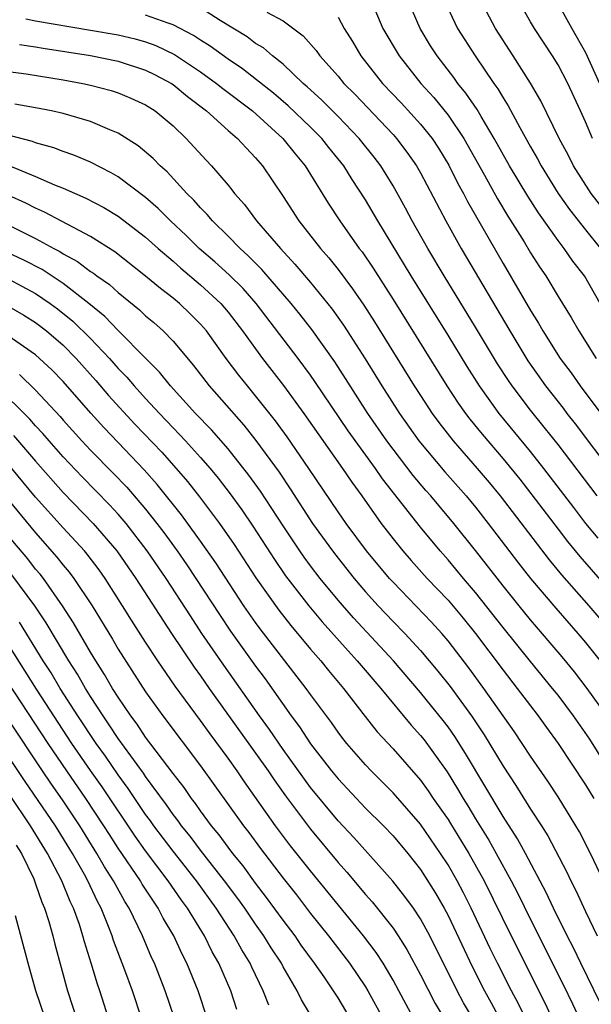
# Model space of a CAD drawing. Units: inches. Extents: x 2616000 to 2619000, y 1467000 to 1470000.
# Drawn here: x 2618800 to 2618841, y 1467584 to 1467656 of the extents above; entities that cross this region are included whole.
import ezdxf

# ---------------------------------------------------------------- set-up
doc = ezdxf.new("R2010")
doc.units = ezdxf.units.IN
doc.header["$MEASUREMENT"] = 0
doc.layers.add('LD26161467_2ft', color=240, linetype='Continuous')

msp = doc.modelspace()

# ---------------------------------------------------------------- linework, layer by layer
at = {"layer": 'LD26161467_2ft'}
for points, elevation in [([(2618825.402, 1467657), (2618826.264, 1467655), (2618827.436, 1467653), (2618829.015, 1467651), (2618829.967, 1467649.966), (2618831, 1467648.696), (2618832.158, 1467647), (2618833.664, 1467644.336), (2618834.608, 1467642.608), (2618835.355, 1467641.355), (2618836.528, 1467639.472), (2618837, 1467638.685), (2618837.655, 1467637.655), (2618838.103, 1467637), (2618839, 1467635.503), (2618839.968, 1467633.967), (2618840.514, 1467633), (2618841.787, 1467631)], 9746), ([(2618842.077, 1467635), (2618840.921, 1467637), (2618840.081, 1467638.081), (2618839.449, 1467639), (2618839, 1467639.574), (2618837.578, 1467641.578), (2618836.796, 1467642.796), (2618835.481, 1467645), (2618834.365, 1467647), (2618833.399, 1467648.601), (2618833.108, 1467649.108), (2618832.302, 1467650.302), (2618831.716, 1467651), (2618831.422, 1467651.422), (2618830.2, 1467653), (2618829.734, 1467653.734), (2618828.969, 1467655), (2618828.092, 1467657)], 9744), ([(2618830.734, 1467657), (2618831.7, 1467655), (2618832.967, 1467653), (2618834.336, 1467651), (2618834.615, 1467650.615), (2618835, 1467649.94), (2618835.371, 1467649.371), (2618836.213, 1467647.787), (2618837, 1467646.381), (2618837.508, 1467645.508), (2618837.771, 1467645), (2618839.013, 1467643), (2618839.83, 1467641.83), (2618841, 1467640.354), (2618842.099, 1467639)], 9742), ([(2618842.105, 1467642.105), (2618841.413, 1467643), (2618840.135, 1467645), (2618839.757, 1467645.757), (2618839.087, 1467647), (2618837.744, 1467649.744), (2618837, 1467651.015), (2618835.747, 1467653), (2618834.454, 1467655), (2618833.397, 1467657)], 9740), ([(2618841.512, 1467647), (2618841, 1467648.206), (2618840.644, 1467649), (2618839.712, 1467651), (2618839, 1467652.349), (2618838.605, 1467653), (2618837.285, 1467655), (2618837, 1467655.474), (2618836.114, 1467657)], 9738), ([(2618838.89, 1467657), (2618840.002, 1467655), (2618841, 1467653.247), (2618842.02, 1467651)], 9736), ([(2618841.916, 1467617.916), (2618841.035, 1467619), (2618840.145, 1467620.145), (2618837.971, 1467623), (2618837, 1467624.223), (2618834.715, 1467627), (2618833.284, 1467629), (2618832.402, 1467630.402), (2618831, 1467632.691), (2618828.322, 1467637), (2618825.884, 1467641), (2618825, 1467642.52), (2618824.023, 1467644.023), (2618823.425, 1467645), (2618822.337, 1467646.337), (2618821.818, 1467647), (2618821, 1467647.81), (2618819.372, 1467649.372), (2618818.291, 1467650.291), (2618816.051, 1467652.051), (2618815, 1467652.752), (2618813.703, 1467653.703), (2618813, 1467654.136), (2618812.483, 1467654.483), (2618811, 1467655.264), (2618810.63, 1467655.37), (2618809, 1467655.958)], 9754), ([(2618841.851, 1467621), (2618839, 1467624.736), (2618838.001, 1467626.001), (2618837, 1467627.23), (2618835.659, 1467629), (2618835.39, 1467629.39), (2618834.605, 1467630.605), (2618833, 1467633.275), (2618830.719, 1467637), (2618829.529, 1467639), (2618828.399, 1467641), (2618827.916, 1467641.916), (2618827, 1467643.558), (2618826.116, 1467645), (2618825.636, 1467645.636), (2618824.545, 1467647), (2618823, 1467648.586), (2618821.795, 1467649.795), (2618820.755, 1467650.755), (2618820.468, 1467651), (2618819, 1467652.394), (2618818.227, 1467653), (2618817.576, 1467653.576), (2618817, 1467653.914), (2618816.382, 1467654.382), (2618814.419, 1467655.581), (2618813, 1467656.494)], 9752), ([(2618817.827, 1467656.172), (2618819, 1467655.552), (2618820.465, 1467654.465), (2618821.395, 1467653.395), (2618821.664, 1467653), (2618823, 1467651.515), (2618823.418, 1467651), (2618824.211, 1467650.211), (2618827, 1467647.282), (2618827.259, 1467647), (2618828.011, 1467646.011), (2618828.71, 1467645), (2618829, 1467644.485), (2618830.828, 1467641), (2618831.944, 1467639), (2618835.489, 1467633), (2618836.816, 1467630.816), (2618838.093, 1467629), (2618839.369, 1467627.369), (2618839.641, 1467627), (2618840.245, 1467626.245), (2618843, 1467622.597)], 9750), ([(2618800.294, 1467655.706), (2618801, 1467655.563), (2618805, 1467654.884), (2618807, 1467654.524), (2618808.236, 1467654.236), (2618809, 1467654.025), (2618809.754, 1467653.754), (2618811.109, 1467653.109), (2618813, 1467651.837), (2618814.155, 1467651), (2618814.618, 1467650.618), (2618816.769, 1467649), (2618818.987, 1467647), (2618819.871, 1467645.872), (2618820.601, 1467645), (2618822.289, 1467642.289), (2618823.129, 1467641), (2618824.537, 1467639), (2618824.741, 1467638.741), (2618825.554, 1467637.554), (2618827, 1467635.291), (2618830.924, 1467629), (2618831.747, 1467627.747), (2618832.275, 1467627), (2618832.587, 1467626.587), (2618833.479, 1467625.479), (2618835, 1467623.696), (2618836.213, 1467622.213), (2618839, 1467618.57), (2618839.689, 1467617.689), (2618840.589, 1467616.589), (2618843.714, 1467613)], 9756), ([(2618823, 1467655.809), (2618823.433, 1467655), (2618824.039, 1467654.039), (2618824.664, 1467653), (2618826.239, 1467651), (2618827.584, 1467649.584), (2618829, 1467648.045), (2618829.844, 1467647), (2618830.301, 1467646.3), (2618831.06, 1467645.06), (2618831.721, 1467643.721), (2618832.124, 1467643), (2618832.418, 1467642.418), (2618835, 1467637.892), (2618837, 1467634.476), (2618837.569, 1467633.569), (2618837.885, 1467633), (2618839.152, 1467631), (2618839.946, 1467629.946), (2618840.601, 1467629), (2618842.106, 1467627)], 9748), ([(2618799.819, 1467653.819), (2618801, 1467653.653), (2618801.554, 1467653.554), (2618805, 1467653.019), (2618807, 1467652.61), (2618809, 1467651.972), (2618809.65, 1467651.65), (2618810.885, 1467651), (2618811, 1467650.925), (2618812.046, 1467650.046), (2618813.43, 1467649), (2618815, 1467647.579), (2618815.682, 1467647), (2618816.305, 1467646.305), (2618817, 1467645.596), (2618817.51, 1467645), (2618819, 1467642.774), (2618820.143, 1467641), (2618821.714, 1467639), (2618822.317, 1467638.317), (2618823, 1467637.459), (2618824.058, 1467636.058), (2618824.869, 1467634.869), (2618825.655, 1467633.655), (2618828.542, 1467629), (2618829, 1467628.291), (2618829.85, 1467627), (2618830.333, 1467626.333), (2618831.363, 1467625), (2618833.112, 1467623), (2618833.98, 1467621.981), (2618834.781, 1467621), (2618838.348, 1467616.348), (2618839.258, 1467615.258), (2618841.246, 1467613), (2618842.956, 1467611)], 9758), ([(2618799, 1467651.859), (2618800.314, 1467651.686), (2618803, 1467651.253), (2618804.423, 1467651), (2618805, 1467650.876), (2618806.488, 1467650.488), (2618807, 1467650.318), (2618807.935, 1467649.935), (2618809, 1467649.44), (2618809.686, 1467649), (2618811, 1467647.912), (2618811.956, 1467647), (2618813.407, 1467645.407), (2618813.803, 1467645), (2618815, 1467643.601), (2618815.271, 1467643.271), (2618815.471, 1467643), (2618816.196, 1467642.196), (2618817.075, 1467641), (2618818.804, 1467639), (2618819.865, 1467637.864), (2618821, 1467636.514), (2618822.572, 1467634.572), (2618823.405, 1467633.405), (2618823.668, 1467633), (2618824.973, 1467630.973), (2618826.191, 1467629), (2618827.468, 1467627), (2618828.884, 1467625), (2618830.758, 1467622.758), (2618832.313, 1467621), (2618833, 1467620.175), (2618833.925, 1467619), (2618836.116, 1467616.116), (2618836.997, 1467615), (2618838.836, 1467612.837), (2618840.444, 1467611), (2618841, 1467610.334), (2618842.077, 1467609)], 9760), ([(2618842.549, 1467605), (2618841.124, 1467607), (2618840.198, 1467608.198), (2618839.301, 1467609.301), (2618837, 1467611.978), (2618836.164, 1467613), (2618835, 1467614.449), (2618833, 1467617.024), (2618831.421, 1467619), (2618829.736, 1467621), (2618829.388, 1467621.388), (2618828.471, 1467622.471), (2618827, 1467624.392), (2618826.551, 1467625), (2618825.162, 1467627), (2618823.546, 1467629.546), (2618822.757, 1467630.757), (2618821.09, 1467633.089), (2618820.215, 1467634.215), (2618819.577, 1467635), (2618817.465, 1467637.464), (2618817, 1467637.917), (2618816.471, 1467638.471), (2618815.867, 1467639), (2618815, 1467639.893), (2618813.859, 1467641), (2618813.477, 1467641.477), (2618813, 1467641.944), (2618812.512, 1467642.512), (2618811.993, 1467643), (2618810.559, 1467644.559), (2618810.047, 1467645), (2618809.543, 1467645.543), (2618808.462, 1467646.461), (2618807, 1467647.375), (2618806.384, 1467647.616), (2618805, 1467648.225), (2618803, 1467648.808), (2618802.141, 1467649), (2618801, 1467649.225), (2618799.489, 1467649.489)], 9762), ([(2618843, 1467600.606), (2618841.304, 1467603.304), (2618840.125, 1467605), (2618839, 1467606.5), (2618838.607, 1467607), (2618837, 1467608.943), (2618835, 1467611.415), (2618833, 1467613.966), (2618832.116, 1467615), (2618831, 1467616.349), (2618830.423, 1467617), (2618829, 1467618.72), (2618826.238, 1467622.237), (2618825.723, 1467623), (2618823.74, 1467625.74), (2618821.321, 1467629.321), (2618821, 1467629.773), (2618820.093, 1467631), (2618817.03, 1467635), (2618816.087, 1467636.087), (2618815.084, 1467637.084), (2618814.031, 1467638.031), (2618812.9, 1467639), (2618811.941, 1467639.941), (2618810.819, 1467641), (2618809.909, 1467641.909), (2618809, 1467642.701), (2618807, 1467644.211), (2618806.504, 1467644.504), (2618805, 1467645.265), (2618803.787, 1467645.787), (2618803, 1467646.044), (2618802.322, 1467646.322), (2618801, 1467646.672), (2618800.771, 1467646.771), (2618799, 1467647.237)], 9764), ([(2618799, 1467645.044), (2618801, 1467644.231), (2618802.38, 1467643.621), (2618803, 1467643.381), (2618804.659, 1467642.658), (2618805.967, 1467641.967), (2618807, 1467641.34), (2618809, 1467639.82), (2618809.902, 1467639), (2618811, 1467638.06), (2618811.556, 1467637.556), (2618813, 1467636.36), (2618814.459, 1467635), (2618815, 1467634.37), (2618816.057, 1467633), (2618817, 1467631.684), (2618817.51, 1467631), (2618819.03, 1467629.03), (2618820.512, 1467627), (2618823.326, 1467623), (2618823.995, 1467621.995), (2618824.721, 1467621), (2618826.143, 1467619), (2618827, 1467617.884), (2618827.71, 1467617), (2618828.31, 1467616.31), (2618829.477, 1467615), (2618831, 1467613.405), (2618832.102, 1467612.102), (2618832.996, 1467610.996), (2618835, 1467608.312), (2618836.036, 1467607), (2618837, 1467605.72), (2618837.564, 1467605), (2618838.161, 1467604.161), (2618839.02, 1467603), (2618841, 1467599.985), (2618841.6, 1467599)], 9766), ([(2618842.538, 1467592.538), (2618841.365, 1467595), (2618840.557, 1467596.557), (2618840.305, 1467597), (2618839, 1467599.114), (2618838.251, 1467600.251), (2618837, 1467602.058), (2618836.394, 1467603), (2618835.831, 1467603.831), (2618833.614, 1467607), (2618832.504, 1467608.504), (2618831, 1467610.457), (2618830.538, 1467611), (2618829.806, 1467611.806), (2618827, 1467614.714), (2618826.741, 1467615), (2618825.072, 1467617), (2618823.581, 1467619), (2618823, 1467619.838), (2618820.879, 1467623), (2618819.293, 1467625.293), (2618818.451, 1467626.451), (2618817, 1467628.288), (2618816.402, 1467629), (2618815.778, 1467629.777), (2618814.867, 1467631), (2618813.426, 1467633), (2618813, 1467633.495), (2618812.247, 1467634.248), (2618811.455, 1467635), (2618811, 1467635.378), (2618810.075, 1467636.075), (2618809, 1467636.988), (2618806.757, 1467638.757), (2618805, 1467639.853), (2618801.644, 1467641.644), (2618801, 1467641.918), (2618800.288, 1467642.288), (2618799, 1467642.877)], 9768), ([(2618842.088, 1467584.088), (2618840.662, 1467587), (2618840.128, 1467588.128), (2618839.671, 1467589), (2618838.673, 1467591), (2618838.141, 1467592.141), (2618836.634, 1467595), (2618836.056, 1467596.056), (2618835, 1467597.686), (2618832.27, 1467602.27), (2618831.492, 1467603.492), (2618831, 1467604.193), (2618830.652, 1467604.652), (2618829, 1467606.699), (2618827.029, 1467609), (2618824.127, 1467612.127), (2618823, 1467613.421), (2618821.705, 1467615), (2618821, 1467615.918), (2618820.539, 1467616.539), (2618820.22, 1467617), (2618819, 1467618.817), (2618817.345, 1467621.345), (2618816.512, 1467622.512), (2618815, 1467624.426), (2618813.804, 1467625.804), (2618812.638, 1467627), (2618810.801, 1467629), (2618810.009, 1467630.009), (2618809.007, 1467631), (2618807, 1467633.037), (2618806.041, 1467634.041), (2618804.861, 1467635), (2618803, 1467636.44), (2618801.462, 1467637.462), (2618800.147, 1467638.148), (2618795, 1467640.543)], 9772), ([(2618799, 1467640.719), (2618801, 1467639.731), (2618802.32, 1467639), (2618802.769, 1467638.769), (2618803, 1467638.613), (2618804.048, 1467638.048), (2618805, 1467637.316), (2618805.196, 1467637.196), (2618805.443, 1467637), (2618806.366, 1467636.366), (2618807, 1467635.785), (2618808.542, 1467634.543), (2618809, 1467634.101), (2618809.6, 1467633.6), (2618810.273, 1467633), (2618811, 1467632.245), (2618812.48, 1467630.48), (2618813.617, 1467629), (2618816.145, 1467626.145), (2618817.028, 1467625.027), (2618818.714, 1467622.714), (2618819.52, 1467621.52), (2618821.149, 1467619), (2618822.583, 1467617), (2618823, 1467616.461), (2618824.171, 1467615), (2618825, 1467614.025), (2618825.924, 1467613), (2618827, 1467611.862), (2618827.845, 1467611), (2618829, 1467609.742), (2618830.258, 1467608.258), (2618831.145, 1467607.145), (2618832.715, 1467605), (2618833.629, 1467603.629), (2618835, 1467601.338), (2618835.928, 1467599.928), (2618837, 1467598.223), (2618837.802, 1467597), (2618838.265, 1467596.265), (2618839.64, 1467593.64), (2618839.937, 1467593), (2618840.3, 1467592.3), (2618841, 1467590.762), (2618841.852, 1467589)], 9770), ([(2618799, 1467636.774), (2618801, 1467635.72), (2618802.057, 1467635), (2618802.596, 1467634.596), (2618803.706, 1467633.706), (2618805, 1467632.436), (2618806.366, 1467631), (2618807, 1467630.272), (2618807.632, 1467629.632), (2618808.158, 1467629), (2618809, 1467628.081), (2618810, 1467627), (2618811, 1467625.942), (2618811.472, 1467625.472), (2618811.905, 1467625), (2618813, 1467623.792), (2618813.689, 1467623), (2618814.283, 1467622.283), (2618815.151, 1467621.151), (2618815.988, 1467619.988), (2618816.796, 1467618.796), (2618818.371, 1467616.371), (2618819.185, 1467615.185), (2618820.866, 1467613), (2618821.839, 1467611.839), (2618823.724, 1467609.724), (2618824.401, 1467609), (2618824.669, 1467608.669), (2618826.107, 1467607), (2618828.324, 1467604.324), (2618829, 1467603.575), (2618829.253, 1467603.253), (2618830.928, 1467600.928), (2618831.697, 1467599.697), (2618832.099, 1467599), (2618832.448, 1467598.448), (2618833, 1467597.513), (2618833.965, 1467595.965), (2618834.513, 1467595), (2618835.599, 1467593), (2618836.076, 1467592.076), (2618837, 1467590.181), (2618839.405, 1467585.405), (2618840.058, 1467584.058), (2618840.547, 1467583)], 9774), ([(2618798.872, 1467634.872), (2618800.14, 1467634.14), (2618801, 1467633.61), (2618801.791, 1467633), (2618803, 1467631.951), (2618803.945, 1467631), (2618805.387, 1467629.387), (2618806.304, 1467628.304), (2618808.225, 1467626.225), (2618810.168, 1467624.169), (2618811.216, 1467623), (2618812.043, 1467622.043), (2618812.929, 1467620.929), (2618814.375, 1467619), (2618815.451, 1467617.452), (2618817.027, 1467615.027), (2618818.681, 1467612.681), (2618819.563, 1467611.563), (2618821, 1467609.855), (2618821.752, 1467609), (2618822.304, 1467608.304), (2618823.397, 1467607), (2618824.963, 1467604.963), (2618825.848, 1467603.848), (2618827, 1467602.604), (2618829, 1467600.313), (2618829.557, 1467599.557), (2618829.927, 1467599), (2618831, 1467597.461), (2618831.179, 1467597.179), (2618832.507, 1467595), (2618833.623, 1467593), (2618835.59, 1467589), (2618838.066, 1467584.066), (2618838.56, 1467583)], 9776), ([(2618836.63, 1467583), (2618836.102, 1467584.102), (2618835.614, 1467585), (2618834.603, 1467587), (2618834.075, 1467588.075), (2618832.685, 1467591), (2618832.124, 1467592.124), (2618831.666, 1467593), (2618831, 1467594.166), (2618830.462, 1467595), (2618829, 1467597.133), (2618827, 1467599.408), (2618825.407, 1467601), (2618825, 1467601.434), (2618823.634, 1467603), (2618823.35, 1467603.35), (2618823, 1467603.81), (2618822.512, 1467604.512), (2618821, 1467606.556), (2618820.689, 1467607), (2618817.33, 1467611.33), (2618817, 1467611.781), (2618816.154, 1467613), (2618814.119, 1467616.119), (2618813, 1467617.711), (2618811.614, 1467619.614), (2618809.833, 1467621.833), (2618808.89, 1467622.89), (2618807, 1467624.89), (2618805.963, 1467625.963), (2618805.013, 1467627.013), (2618803, 1467629.326), (2618802.179, 1467630.179), (2618801, 1467631.249), (2618799, 1467632.648)], 9778), ([(2618799.818, 1467629.818), (2618801, 1467628.69), (2618802.777, 1467626.776), (2618803, 1467626.51), (2618804.361, 1467625), (2618805, 1467624.321), (2618806.646, 1467622.646), (2618807.626, 1467621.626), (2618809, 1467620.034), (2618809.823, 1467619), (2618810.329, 1467618.329), (2618811.286, 1467617), (2618811.993, 1467615.993), (2618812.661, 1467615), (2618814.37, 1467612.37), (2618815.171, 1467611.171), (2618817, 1467608.611), (2618817.694, 1467607.694), (2618819.594, 1467605), (2618820.197, 1467604.197), (2618821, 1467602.966), (2618822.523, 1467601), (2618823, 1467600.413), (2618825, 1467598.296), (2618826.308, 1467597), (2618827, 1467596.275), (2618828.071, 1467595), (2618829, 1467593.828), (2618830.095, 1467592.095), (2618830.725, 1467591), (2618831, 1467590.481), (2618832.761, 1467586.761), (2618833.658, 1467585), (2618834.137, 1467584.137), (2618835, 1467582.502)], 9780), ([(2618833, 1467582.674), (2618832.135, 1467584.135), (2618831.672, 1467585), (2618829.67, 1467589), (2618829, 1467590.231), (2618828.488, 1467591), (2618827.867, 1467591.867), (2618826.98, 1467592.98), (2618824.154, 1467596.154), (2618823, 1467597.367), (2618821, 1467599.787), (2618819, 1467602.559), (2618818.011, 1467604.011), (2618817.286, 1467605), (2618814.682, 1467608.682), (2618813.1, 1467611), (2618812.263, 1467612.263), (2618810.486, 1467615), (2618809.122, 1467617), (2618807.582, 1467619), (2618807, 1467619.675), (2618806.36, 1467620.36), (2618804.377, 1467622.378), (2618803, 1467623.831), (2618801.973, 1467625), (2618801.529, 1467625.529), (2618801, 1467626.092), (2618800.582, 1467626.582), (2618800.17, 1467627), (2618798.556, 1467628.556)], 9782), ([(2618799.394, 1467625.394), (2618801, 1467623.519), (2618803, 1467621.243), (2618805.18, 1467619), (2618806.914, 1467617), (2618808.293, 1467615), (2618810.888, 1467611), (2618812.534, 1467608.534), (2618813, 1467607.904), (2618813.629, 1467607), (2618817, 1467602.29), (2618817.904, 1467601), (2618818.342, 1467600.342), (2618819.178, 1467599.178), (2618821, 1467596.754), (2618823, 1467594.345), (2618823.635, 1467593.635), (2618825, 1467591.999), (2618825.473, 1467591.473), (2618827, 1467589.552), (2618827.381, 1467589), (2618828.01, 1467588.01), (2618829, 1467586.166), (2618830.069, 1467584.069), (2618831, 1467582.496)], 9784), ([(2618797.105, 1467623), (2618801, 1467618.301), (2618802.552, 1467616.552), (2618803, 1467615.97), (2618803.447, 1467615.447), (2618803.781, 1467615), (2618805.104, 1467613), (2618806.584, 1467610.584), (2618807, 1467609.861), (2618809, 1467606.736), (2618810.25, 1467605), (2618813, 1467601.364), (2618816.108, 1467597), (2618816.504, 1467596.504), (2618817.349, 1467595.349), (2618819, 1467593.188), (2618819.971, 1467591.972), (2618821, 1467590.633), (2618822.305, 1467589), (2618823.836, 1467587), (2618825, 1467585.29), (2618825.177, 1467585), (2618826.255, 1467583)], 9788), ([(2618828.477, 1467583), (2618827.417, 1467585), (2618827, 1467585.765), (2618826.272, 1467587), (2618825.78, 1467587.78), (2618824.852, 1467589), (2618821, 1467593.72), (2618819.548, 1467595.548), (2618818.453, 1467597), (2618816.19, 1467600.19), (2618815.648, 1467601), (2618815, 1467601.915), (2618813.686, 1467603.686), (2618813, 1467604.652), (2618811.159, 1467607.159), (2618809.892, 1467609), (2618809, 1467610.356), (2618807.966, 1467611.966), (2618807.327, 1467613), (2618806.056, 1467615), (2618805.621, 1467615.621), (2618804.755, 1467616.755), (2618804.546, 1467617), (2618803, 1467618.668), (2618801, 1467620.915), (2618799.27, 1467623)], 9786), ([(2618823.885, 1467583), (2618823, 1467584.489), (2618822.677, 1467585), (2618821.98, 1467586.02), (2618821.294, 1467587), (2618820.327, 1467588.327), (2618819.871, 1467589), (2618819, 1467590.142), (2618817.799, 1467591.8), (2618817, 1467592.819), (2618816.084, 1467594.084), (2618815.343, 1467595), (2618815, 1467595.449), (2618814.346, 1467596.346), (2618813.799, 1467597), (2618813, 1467598.082), (2618812.625, 1467598.625), (2618812.328, 1467599), (2618811.796, 1467599.796), (2618811, 1467600.813), (2618809, 1467603.459), (2618808.387, 1467604.387), (2618807.916, 1467605), (2618807, 1467606.353), (2618806.597, 1467607), (2618806.019, 1467608.019), (2618805.381, 1467609), (2618805, 1467609.63), (2618803.764, 1467611.764), (2618802.958, 1467613), (2618801.561, 1467615), (2618801.317, 1467615.317), (2618801, 1467615.68), (2618800.423, 1467616.423), (2618798.23, 1467619)], 9790), ([(2618821.146, 1467583), (2618820.341, 1467584.341), (2618820.025, 1467585), (2618819, 1467586.755), (2618818.874, 1467587), (2618818.133, 1467588.133), (2618817.61, 1467589), (2618817, 1467589.849), (2618816.215, 1467591), (2618815.707, 1467591.707), (2618814.743, 1467593), (2618813, 1467595.236), (2618812.24, 1467596.24), (2618811.617, 1467597), (2618811.365, 1467597.365), (2618811, 1467597.826), (2618810.521, 1467598.521), (2618809, 1467600.581), (2618808.833, 1467600.833), (2618807, 1467603.352), (2618806.357, 1467604.357), (2618805.903, 1467605), (2618805, 1467606.4), (2618804.623, 1467607), (2618804.037, 1467608.037), (2618803.411, 1467609), (2618801.765, 1467611.766), (2618800.933, 1467613), (2618799.265, 1467615.265)], 9792), ([(2618817.955, 1467583.955), (2618817.554, 1467585), (2618816.72, 1467586.72), (2618816.604, 1467587), (2618815.991, 1467587.991), (2618815.448, 1467589), (2618814.134, 1467591), (2618812.691, 1467593), (2618811, 1467595.152), (2618809.603, 1467597), (2618809.357, 1467597.357), (2618809, 1467597.833), (2618807.727, 1467599.727), (2618807, 1467600.704), (2618806.07, 1467602.07), (2618805.405, 1467603), (2618804.076, 1467605), (2618802.792, 1467607), (2618802.124, 1467608.124), (2618801.555, 1467609), (2618799.822, 1467611.822)], 9794), ([(2618815.646, 1467583.646), (2618815.187, 1467585), (2618814.333, 1467587), (2618813.845, 1467587.844), (2618813.279, 1467589), (2618812.047, 1467591), (2618811.602, 1467591.602), (2618810.65, 1467593), (2618809, 1467595.186), (2618808.243, 1467596.243), (2618805.836, 1467599.836), (2618805, 1467601.019), (2618803.643, 1467603), (2618801.059, 1467606.941), (2618799, 1467610.209)], 9796), ([(2618813.485, 1467583), (2618812.82, 1467585), (2618812.007, 1467587), (2618811.659, 1467587.658), (2618811.042, 1467589), (2618810.28, 1467590.28), (2618809.919, 1467591), (2618808.76, 1467592.759), (2618808.627, 1467593), (2618807, 1467595.38), (2618806.36, 1467596.36), (2618805.968, 1467597), (2618804.647, 1467599), (2618803.257, 1467601), (2618801.906, 1467603), (2618799, 1467607.42)], 9798), ([(2618811.096, 1467583), (2618810.43, 1467585), (2618809.644, 1467587), (2618809.434, 1467587.434), (2618808.77, 1467589), (2618807.804, 1467591), (2618807.488, 1467591.488), (2618806.775, 1467592.775), (2618806.67, 1467593), (2618806.014, 1467594.014), (2618805.461, 1467595), (2618804.222, 1467597), (2618803, 1467598.828), (2618802.101, 1467600.101), (2618801.494, 1467601), (2618799, 1467604.75)], 9800), ([(2618808.69, 1467583), (2618808.037, 1467585), (2618807.497, 1467586.503), (2618806.669, 1467588.669), (2618806.571, 1467589), (2618806.31, 1467589.69), (2618805.767, 1467591), (2618805.492, 1467591.492), (2618804.786, 1467593), (2618804.541, 1467593.459), (2618803.681, 1467595), (2618802.451, 1467597), (2618800.231, 1467600.231), (2618798.631, 1467602.631)], 9802), ([(2618806.292, 1467583), (2618805.665, 1467585), (2618805.491, 1467585.491), (2618805.043, 1467587), (2618804.553, 1467588.553), (2618804.441, 1467589), (2618804.182, 1467589.818), (2618803.758, 1467591), (2618803.505, 1467591.505), (2618802.904, 1467593), (2618801.859, 1467595), (2618800.632, 1467597), (2618797.55, 1467601.55)], 9804), ([(2618799.583, 1467595.583), (2618799.959, 1467595), (2618800.86, 1467593.14), (2618801, 1467592.781), (2618801.448, 1467591.448), (2618801.653, 1467591), (2618801.96, 1467590.04), (2618802.255, 1467589), (2618802.404, 1467588.404), (2618803.327, 1467585), (2618804.426, 1467581.574)], 9806), ([(2618801.681, 1467583), (2618801.016, 1467585), (2618800.456, 1467587), (2618799.538, 1467590.462)], 9808)]:
    msp.add_lwpolyline(points, dxfattribs=dict(at, elevation=elevation))

doc.saveas('drawing.dxf')
